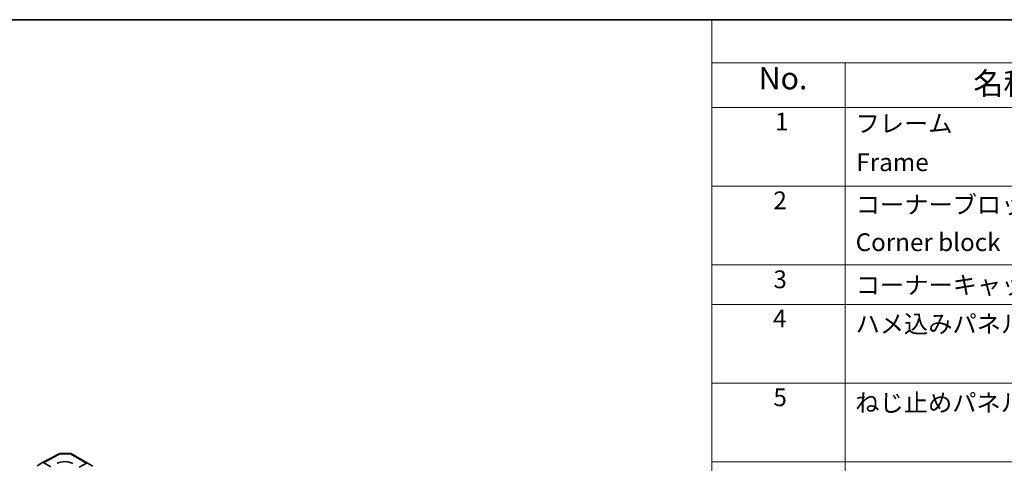
# Model space of a CAD drawing. Units: millimetres. Extents: x 58 to 7352, y 32 to 1297.
# Drawn here: x 386 to 830, y 956 to 1156 of the extents above; entities that cross this region are included whole.
import ezdxf

# ---------------------------------------------------------------- set-up
doc = ezdxf.new("R2010")
doc.units = ezdxf.units.MM
doc.header["$LTSCALE"] = 4
for name, color, linetype, lineweight in [('Border (ISO)', 7, 'Continuous', 35), ('Symbol (ISO)', 7, 'Continuous', 18), ('Visible (ISO)', 7, 'Continuous', 35), ('Visible Narrow (ISO)', 7, 'Continuous', 25)]:
    doc.layers.add(name, color=color, linetype=linetype, lineweight=lineweight)
doc.styles.add('Note Text (TK)', font='txt')
doc.styles.add('Note Text (TK2)', font='txt')

# ---------------------------------------------------------------- blocks, each defined once
blk = doc.blocks.new('図面枠 tk図枠')
at = {"layer": 'Border (ISO)'}
blk.add_line((14.5, 289), (405.5, 289), dxfattribs=at)
blk = doc.blocks.new('構成内容 _ Components')
at = {"layer": 'Symbol (ISO)'}
for p, q in [((405.5, 289), (174.5, 289)), ((174.5, 289), (174.5, 284.16)), ((405.5, 284.16), (174.5, 284.16)), ((174.5, 284.16), (174.5, 279.12)), ((189.5, 284.16), (189.5, 279.12)), ((405.5, 279.12), (174.5, 279.12)), ((174.5, 279.12), (174.5, 221.49)), ((189.5, 279.12), (189.5, 221.49)), ((405.5, 270.25), (174.5, 270.25)), ((405.5, 261.39), (174.5, 261.39)), ((405.5, 256.95), (174.5, 256.95)), ((405.5, 248.09), (174.5, 248.09)), ((405.5, 239.22), (174.5, 239.22))]:
    blk.add_line(p, q, dxfattribs=at)
at = {"layer": 'Symbol (ISO)', "color": 7, "attachment_point": 7}
for s, insert, char_height, style in [('No.', (179.76, 280.38), 2.5, 'Note Text (TK)'), ('名称 / Part name', (203.92, 279.79), 2.5, 'Note Text (TK)'), ('1', (181.6, 275.91), 2, 'Note Text (TK2)'), ('フレーム', (190.67, 275.69), 2, 'Note Text (TK2)'), ('Frame', (190.76, 271.33), 2, 'Note Text (TK2)'), ('2', (181.42, 267.04), 2, 'Note Text (TK2)'), ('コーナーブロック', (190.69, 266.55), 2, 'Note Text (TK2)'), ('Corner block', (190.68, 262.33), 2, 'Note Text (TK2)'), ('3', (181.42, 258.15), 2, 'Note Text (TK2)'), ('コーナーキャップ / Blind plug', (190.69, 257.5), 2, 'Note Text (TK2)'), ('4', (181.37, 253.74), 2, 'Note Text (TK2)'), ('ハメ込みパネル / Slide panel', (190.67, 253.13), 2, 'Note Text (TK2)'), ('5', (181.42, 244.87), 2, 'Note Text (TK2)'), ('ねじ止めパネル / Screwed panel', (190.64, 244.26), 2, 'Note Text (TK2)')]:
    blk.add_mtext(s, dxfattribs=dict(at, insert=insert, char_height=char_height, style=style))

msp = doc.modelspace()

# ---------------------------------------------------------------- linework, layer by layer
at = {"layer": 'Visible (ISO)'}
for p, q in [((396.5468, 956.5574), (404.0045, 960.5677)), ((404.4882, 960.6869), (409.0603, 960.6408)), ((409.5503, 960.5069), (416.7425, 956.3544)), ((394.1233, 955.1584), (396.538, 956.5525)), ((397.038, 956.503), (400.2802, 954.6311)), ((413.0081, 954.5028), (416.2548, 956.3119)), ((416.7469, 956.3519), (419.1693, 954.904))]:
    msp.add_line(p, q, dxfattribs=at)
for centre, start, end in [((404.4781, 959.6869), 89.422611, 118.268301), ((409.0503, 959.6408), 60, 89.422611)]:
    msp.add_arc(centre, 1, start, end, dxfattribs=at)
for centre, major_axis, ratio, start_param, end_param in [((397.0382, 955.6863), (-0.5002, 0.8663), 0.57717444, 5.49793944, 6.28318531), ((406.6442, 954.1658), (-4.9998, 0.0743), 0.56718765, 3.9354181, 5.50621443), ((416.2425, 955.4884), (0.5, 0.866), 0.57735027, 6.27445866, 7.05113018)]:
    msp.add_ellipse(centre, major_axis=major_axis, ratio=ratio, start_param=start_param, end_param=end_param, dxfattribs=at)
at = {"layer": 'Visible Narrow (ISO)'}
for p, q in [((397.038, 956.503), (404.4904, 960.5104)), ((404.4904, 960.5104), (409.0626, 960.4643)), ((409.0626, 960.4643), (416.2548, 956.3119))]:
    msp.add_line(p, q, dxfattribs=at)
for centre, major_axis, ratio, start_param, end_param in [((404.4781, 959.6869), (-0.4736, 0.8807), 0.57717444, 5.51538742, 6.28318531), ((404.4781, 959.6869), (0.0101, 0.9999), 0.00712546, 5.68008253, 6.28318531), ((409.0503, 959.6408), (0.0101, 0.9999), 0.00712546, 5.68008253, 6.28318531), ((409.0503, 959.6408), (0.5, 0.866), 0.57735027, 0, 0.76794487)]:
    msp.add_ellipse(centre, major_axis=major_axis, ratio=ratio, start_param=start_param, end_param=end_param, dxfattribs=at)

# ---------------------------------------------------------------- block references
at = {"xscale": 4, "yscale": 4, "zscale": 4}
msp.add_blockref('図面枠 tk図枠', (0, 0), dxfattribs=at)
at = {"layer": 'Symbol (ISO)', "xscale": 4, "yscale": 4, "zscale": 4}
msp.add_blockref('構成内容 _ Components', (0, 0), dxfattribs=at)

doc.saveas('drawing.dxf')
